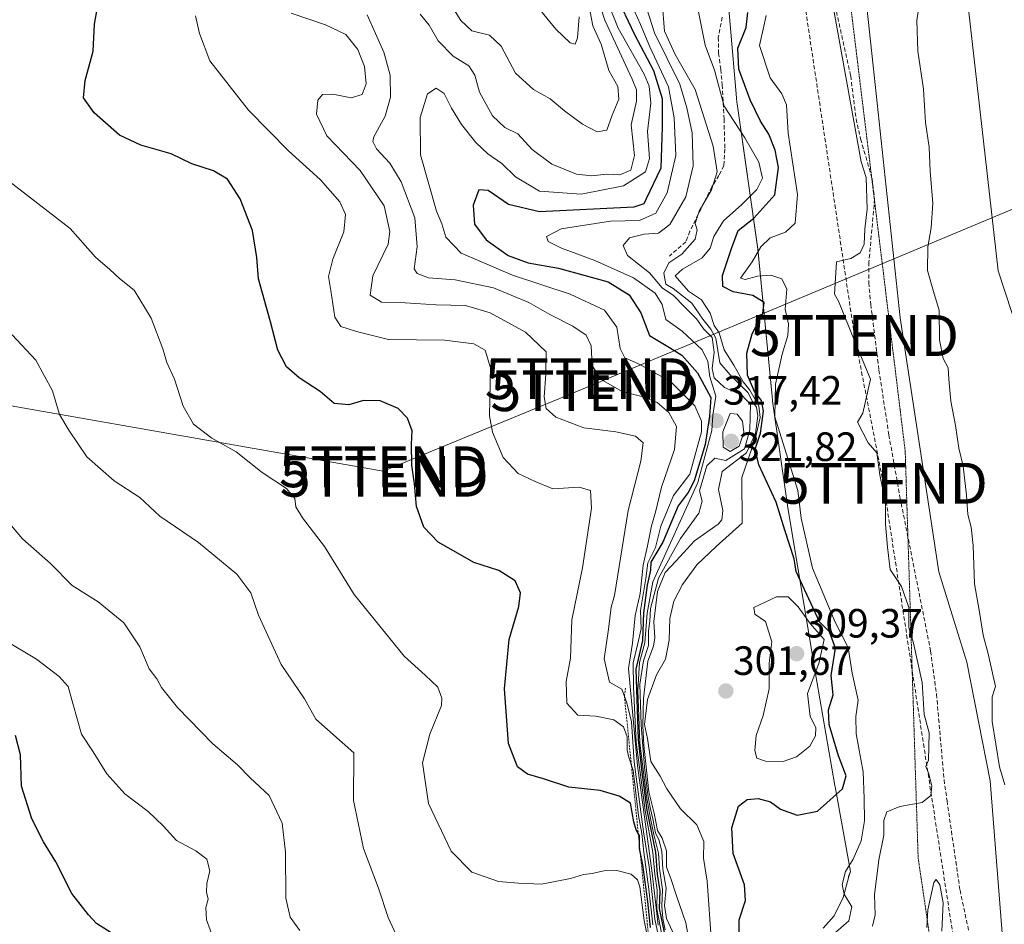
# Model space of a CAD drawing. Units: metres. Extents: x 597765 to 601230, y 4689791 to 4692152.
# Drawn here: x 599325 to 599566, y 4691481 to 4691702 of the extents above; entities that cross this region are included whole.
import ezdxf
from ezdxf.enums import TextEntityAlignment as Align

# ---------------------------------------------------------------- set-up
doc = ezdxf.new("R2010")
doc.units = ezdxf.units.M
doc.header["$MEASUREMENT"] = 0
for name, pattern in [('TRAZOS', [0.75, 0.5, -0.25]), ('TRAZOS2', [0.375, 0.25, -0.125]), ('TRAZOSX2', [1.5, 1, -0.5])]:
    doc.linetypes.add(name, pattern=pattern)
doc.layers.get('0').update_dxf_attribs({"lineweight": 5})
for name, color, linetype, lineweight in [('Carátula', 7, 'Continuous', 5), ('Conducción de hidrocarburos lineal', 6, 'TRAZOSX2', 0), ('Corriente natural Cxs', 5, 'Continuous', 13), ('Corriente natural superficial', 5, 'Continuous', 13), ('Curva de nivel maestra', 36, 'Continuous', 30), ('Curva de nivel normal', 36, 'Continuous', 0), ('Escarpado lineal', 39, 'TRAZOS', 0), ('Espacio natural protegido', 2, 'Continuous', 13), ('Espacio natural protegido CxS', 2, 'Continuous', 0), ('Pastizal CxS', 92, 'Continuous', 0), ('Punto de cota en terreno', 7, 'Continuous', 0), ('Rótulo de punto de cota en terreno', 19, 'Continuous', 0), ('Senda', 19, 'TRAZOSX2', 0), ('Suelo desnudo', 252, 'Continuous', 0), ('Suelo desnudo CxS', 43, 'Continuous', 0), ('Tendido', 6, 'Continuous', 0), ('Torre de tendido puntual', 7, 'Continuous', 0), ('Vía pecuaria eje', 92, 'TRAZOS2', 0)]:
    doc.layers.add(name, color=color, linetype=linetype, lineweight=lineweight)
doc.styles.add('Arial', font='txt', dxfattribs={"height": 0.2})

# ---------------------------------------------------------------- blocks, each defined once
blk = doc.blocks.new('*U161')
at = {"layer": 'Espacio natural protegido CxS', "color": 2, "linetype": 'Continuous', "lineweight": 0}
blk.add_polyline3d([(599521.51, 4691479.83, 295.84), (599524.21, 4691482.8, 296.19), (599526.37, 4691487.29, 295.33), (599527.69, 4691492.14, 294.54), (599527.75, 4691492.44, 294.54), (599528.23, 4691493.69, 294.49), (599524.41, 4691514.42, 300.17), (599524.36, 4691514.72, 300.26), (599519.25, 4691544.4, 305.55), (599519.23, 4691544.52, 305.61), (599512.76, 4691583.27, 298.09), (599512.67, 4691583.88, 298.01), (599509.13, 4691608.86, 294.59), (599509.1, 4691609.1, 294.64), (599509, 4691609.97, 294.78), (599505.53, 4691646.09, 295.27), (599500.42, 4691681.67, 302.71), (599500.38, 4691681.96, 302.64), (599500.26, 4691683.09, 302.4), (599497.19, 4691719.07, 301.03)], dxfattribs=at)
blk = doc.blocks.new('*U162')
at = {"layer": 'Espacio natural protegido CxS', "color": 2, "linetype": 'Continuous', "lineweight": 0}
blk.add_polyline3d([(599521.511, 4691479.8283, 295.8385), (599524.2121, 4691482.8023, 296.1918), (599526.3671, 4691487.2942, 295.3265), (599527.6942, 4691492.1432, 294.5449), (599527.7542, 4691492.4372, 294.5407), (599528.2282, 4691493.6872, 294.4867), (599524.4074, 4691514.4241, 300.1703), (599524.3554, 4691514.7181, 300.2598), (599519.2518, 4691544.4, 305.5546), (599519.2328, 4691544.517, 305.6052), (599512.7613, 4691583.2669, 298.0938), (599512.6673, 4691583.8789, 298.0119), (599509.1296, 4691608.8558, 294.5933), (599509.0966, 4691609.0988, 294.6355), (599508.9966, 4691609.9738, 294.7813), (599505.531, 4691646.0866, 295.2698), (599500.4244, 4691681.6675, 302.7056), (599500.3844, 4691681.9565, 302.645), (599500.2615, 4691683.0895, 302.3958), (599497.1869, 4691719.0694, 301.0289)], dxfattribs=at)
blk = doc.blocks.new('*U166')
at = {"layer": 'Curva de nivel normal', "color": 36, "linetype": 'Continuous', "lineweight": 0}
blk.add_polyline3d([(599393.33, 4691479.26, 365), (599390.95, 4691482.48, 365), (599389.9, 4691487.12, 365), (599389.83, 4691498.4, 365), (599389, 4691505.49, 365), (599385.81, 4691512.26, 365), (599381.2, 4691516.58, 365), (599378.08, 4691519.83, 365), (599372.02, 4691524.95, 365), (599363.42, 4691533.8, 365), (599359.45, 4691538.73, 365), (599358.29, 4691540.81, 365), (599356.48, 4691543.33, 365), (599354.19, 4691548.65, 365), (599350.25, 4691554.52, 365), (599343.92, 4691559.71, 365), (599337.56, 4691563.71, 365), (599332.29, 4691569.06, 365), (599325.41, 4691575.13, 365), (599320.92, 4691580.42, 365)], dxfattribs=at)
blk = doc.blocks.new('*U170')
at = {"layer": 'Curva de nivel normal', "color": 36, "linetype": 'Continuous', "lineweight": 0}
blk.add_polyline3d([(599481.91, 4691478.58, 330), (599480.8, 4691484.52, 330), (599480.85, 4691489.14, 330), (599480.28, 4691493.02, 330), (599479.79, 4691498.29, 330), (599477.89, 4691508.61, 330), (599475.74, 4691525.33, 330), (599475.07, 4691538.77, 330), (599474.94, 4691544.78, 330), (599476, 4691549.18, 330), (599476.93, 4691553.11, 330), (599476.75, 4691557.6, 330), (599478.07, 4691565.39, 330), (599478.53, 4691569.26, 330), (599480.42, 4691573.04, 330), (599481.75, 4691578.26, 330), (599484.85, 4691585.7, 330), (599488.82, 4691590.96, 330), (599491.74, 4691601.36, 330), (599491.75, 4691603.97, 330), (599490.1, 4691607.73, 330), (599484.11, 4691613.67, 330), (599476.11, 4691618.07, 330), (599472.92, 4691619.43, 330), (599471.77, 4691621.75, 330), (599470.95, 4691626.99, 330), (599467.93, 4691631.1, 330), (599459.54, 4691635.01, 330), (599445.41, 4691639.68, 330), (599432.87, 4691645.1, 330), (599429.08, 4691648.97, 330), (599428.12, 4691652.29, 330), (599426.85, 4691655.37, 330), (599422.93, 4691669.11, 330), (599422.84, 4691678.29, 330), (599424.63, 4691684.1, 330), (599426.75, 4691685.49, 330), (599428.71, 4691684.2, 330), (599430.47, 4691680.61, 330), (599432.94, 4691676.58, 330), (599436.48, 4691672.16, 330), (599439.39, 4691669.36, 330), (599442.85, 4691667.03, 330), (599446.2, 4691663.72, 330), (599452.03, 4691660.23, 330), (599462.22, 4691659.48, 330), (599472.61, 4691661.55, 330), (599478.02, 4691664.96, 330), (599478.99, 4691668.22, 330), (599478.49, 4691674.83, 330), (599479.31, 4691681.82, 330), (599478.9, 4691685.98, 330), (599477.69, 4691688.87, 330), (599471.28, 4691700.12, 330), (599468.58, 4691706.85, 330)], dxfattribs=at)
blk = doc.blocks.new('*U174')
at = {"layer": 'Curva de nivel normal', "color": 36, "linetype": 'Continuous', "lineweight": 0}
for points in [[(599482.37, 4691472.07, 340), (599480.32, 4691482, 340), (599478.89, 4691494.86, 340), (599477.52, 4691503.39, 340), (599475.22, 4691520.49, 340), (599474.55, 4691530.34, 340), (599473.46, 4691534.99, 340), (599472.2, 4691538.36, 340), (599469.21, 4691540.07, 340), (599467.9, 4691545.74, 340), (599468.94, 4691553, 340), (599469.6, 4691558.36, 340), (599470.4, 4691561.29, 340), (599473.78, 4691582.08, 340), (599476.88, 4691594.12, 340), (599477.4, 4691598.64, 340), (599475.59, 4691600.28, 340), (599470.7, 4691601.34, 340), (599462.9, 4691602.28, 340), (599456.04, 4691604.9, 340), (599453.66, 4691607.03, 340), (599453.15, 4691609.88, 340), (599453.59, 4691615.44, 340), (599453.7, 4691620.88, 340), (599448.57, 4691625.75, 340), (599439.94, 4691630.46, 340), (599433.91, 4691632.29, 340), (599426.72, 4691632.4, 340), (599419.11, 4691632.91, 340), (599413.33, 4691633.1, 340), (599410.56, 4691634.8, 340), (599411.21, 4691639.51, 340), (599414.99, 4691647.29, 340), (599415.35, 4691650.38, 340), (599414.02, 4691656.64, 340), (599408.11, 4691665.3, 340), (599399.94, 4691673.79, 340), (599397.4, 4691679.1, 340), (599397.75, 4691682.52, 340), (599398.93, 4691683.9, 340), (599401.4, 4691683.98, 340), (599405.95, 4691683.14, 340), (599408.59, 4691683.94, 340), (599409.62, 4691686.49, 340), (599409.21, 4691690.81, 340), (599407.52, 4691694.96, 340), (599404.59, 4691698.62, 340), (599399.65, 4691700.94, 340), (599391.25, 4691703.85, 340)], [(599429.58, 4691707.21, 340), (599432.77, 4691702, 340), (599435.44, 4691699.51, 340), (599439.82, 4691698.46, 340), (599442.62, 4691695.78, 340), (599446.18, 4691689.1, 340), (599450.6, 4691685.12, 340), (599454.69, 4691682.87, 340), (599458.18, 4691679.92, 340), (599462.55, 4691676.64, 340), (599466.15, 4691674.8, 340), (599468.51, 4691675.18, 340), (599469.84, 4691678.87, 340), (599471.46, 4691682.77, 340), (599471.2, 4691685.86, 340), (599469.01, 4691689.77, 340), (599467.14, 4691696.26, 340), (599465.12, 4691700.7, 340), (599463.59, 4691708.96, 340)]]:
    blk.add_polyline3d(points, dxfattribs=at)
blk = doc.blocks.new('*U176')
at = {"layer": 'Curva de nivel normal', "color": 36, "linetype": 'Continuous', "lineweight": 0}
blk.add_polyline3d([(599490.65, 4691465.41, 310), (599487.9, 4691481.08, 310), (599485.57, 4691487.75, 310), (599484.22, 4691491.95, 310), (599483.16, 4691494.75, 310), (599483.15, 4691498.72, 310), (599482.09, 4691501.81, 310), (599480.9, 4691503.75, 310), (599480.13, 4691507.97, 310), (599478.8, 4691513.18, 310), (599477.62, 4691524.58, 310), (599477.32, 4691529.34, 310), (599477.49, 4691536.07, 310), (599478.54, 4691545.21, 310), (599479.92, 4691548.88, 310), (599480.29, 4691550.92, 310), (599480.06, 4691554.91, 310), (599480.91, 4691562.2, 310), (599482.84, 4691566.92, 310), (599485.49, 4691569.7, 310), (599489.96, 4691574.63, 310), (599495.79, 4691578.72, 310), (599496.73, 4691579.75, 310), (599496.95, 4691582.1, 310), (599495.84, 4691587.18, 310), (599496.78, 4691591.58, 310), (599502.71, 4691596.19, 310), (599504.97, 4691600.91, 310), (599505.51, 4691605.26, 310), (599505.21, 4691607.39, 310), (599504.22, 4691608.73, 310), (599503.09, 4691610.94, 310), (599498.77, 4691615.27, 310), (599496.18, 4691618.19, 310), (599495.24, 4691624.27, 310), (599493.97, 4691626.49, 310), (599492.06, 4691628.91, 310), (599489.38, 4691632.84, 310), (599484.77, 4691636.43, 310), (599482.98, 4691637.46, 310), (599482.45, 4691640.2, 310), (599483.72, 4691642.74, 310), (599486.9, 4691644.81, 310), (599490.19, 4691648.51, 310), (599490.65, 4691650.81, 310), (599490.17, 4691652.35, 310), (599491.17, 4691655.37, 310), (599494.15, 4691660.6, 310), (599495.52, 4691664.96, 310), (599494.59, 4691671.29, 310), (599490.2, 4691685.15, 310), (599485.26, 4691693.73, 310), (599482.67, 4691699.43, 310), (599481.48, 4691713.88, 310)], dxfattribs=at)
blk = doc.blocks.new('*U177')
at = {"layer": 'Curva de nivel normal', "color": 36, "linetype": 'Continuous', "lineweight": 0}
blk.add_polyline3d([(599494.2, 4691476.29, 305), (599493.07, 4691491.29, 305), (599492.22, 4691496.96, 305), (599492.28, 4691501.01, 305), (599490.59, 4691505.12, 305), (599486.61, 4691509.03, 305), (599483.26, 4691513.89, 305), (599481.57, 4691517.03, 305), (599479.28, 4691520.57, 305), (599478.45, 4691526.22, 305), (599477.77, 4691529.64, 305), (599478.46, 4691535.81, 305), (599480.71, 4691541.81, 305), (599482.91, 4691545.7, 305), (599483.8, 4691550.31, 305), (599483.94, 4691555.6, 305), (599484.94, 4691559.84, 305), (599487.07, 4691563.98, 305), (599490.58, 4691568.76, 305), (599495.34, 4691573.29, 305), (599501.64, 4691578.96, 305), (599501.63, 4691590.17, 305), (599504.9, 4691599.83, 305), (599506.1, 4691604.81, 305), (599505.76, 4691607.72, 305), (599503.57, 4691611.56, 305), (599501.92, 4691613.6, 305), (599499.65, 4691617.62, 305), (599497.25, 4691621.43, 305), (599496, 4691625.53, 305), (599494.81, 4691627.39, 305), (599493.81, 4691630.34, 305), (599491.75, 4691633.67, 305), (599488.55, 4691635.75, 305), (599485.3, 4691639.55, 305), (599487.06, 4691641.15, 305), (599491.9, 4691643.92, 305), (599493.84, 4691646.26, 305), (599494.75, 4691649.16, 305), (599497.14, 4691652.96, 305), (599501.55, 4691656.96, 305), (599505.28, 4691660.66, 305), (599506.63, 4691663.42, 305), (599505.74, 4691667.33, 305), (599502.32, 4691673.27, 305), (599497.3, 4691681.09, 305), (599494.92, 4691689.91, 305), (599492.59, 4691695.96, 305), (599490.84, 4691704.96, 305)], dxfattribs=at)
blk = doc.blocks.new('*U178')
at = {"layer": 'Curva de nivel normal', "color": 36, "linetype": 'Continuous', "lineweight": 0}
for points in [[(599523.46, 4691708.26, 290), (599530.81, 4691667.41, 290), (599532.04, 4691663.6, 290), (599532.28, 4691655.96, 290), (599531.73, 4691650.96, 290), (599531.57, 4691647.3, 290), (599530.61, 4691645.11, 290), (599528.29, 4691643.75, 290), (599524.81, 4691642.95, 290), (599524.28, 4691635.01, 290), (599525.3, 4691633.28, 290), (599529.26, 4691623.44, 290), (599533.06, 4691614.24, 290), (599531.22, 4691605.9, 290), (599529.94, 4691603.66, 290), (599532.53, 4691598.64, 290), (599534.64, 4691596.22, 290), (599535.37, 4691590.82, 290), (599536.79, 4691584.02, 290), (599536.79, 4691578.72, 290), (599537.3, 4691573.05, 290), (599537.95, 4691567.64, 290), (599540.73, 4691563.44, 290), (599542.5, 4691558.35, 290), (599542.47, 4691553.45, 290), (599543.6, 4691549.6, 290), (599545.76, 4691539.96, 290), (599546.21, 4691532.1, 290), (599547.43, 4691527.63, 290), (599547.33, 4691520.96, 290), (599546.64, 4691519.39, 290), (599547.39, 4691517.6, 290), (599548.16, 4691514.67, 290), (599547.89, 4691512.31, 290), (599545.79, 4691510.58, 290), (599540.28, 4691509.6, 290), (599537.14, 4691508.28, 290), (599536.4, 4691506.15, 290), (599536.39, 4691502.57, 290), (599535.18, 4691496.52, 290), (599534.12, 4691487.96, 290), (599534.26, 4691483.06, 290), (599533.55, 4691480.3, 290)], [(599546.89, 4691479.96, 290), (599547.18, 4691484.29, 290), (599548.64, 4691490.96, 290), (599549.16, 4691491.68, 290), (599550.05, 4691490.38, 290), (599550.88, 4691485.97, 290), (599550.59, 4691479.04, 290)]]:
    blk.add_polyline3d(points, dxfattribs=at)
blk = doc.blocks.new('*U180')
at = {"layer": 'Curva de nivel normal', "color": 36, "linetype": 'Continuous', "lineweight": 0}
for points in [[(599481.12, 4691480.52, 335), (599479.62, 4691493.27, 335), (599476, 4691519.61, 335), (599473.84, 4691543.35, 335), (599474.83, 4691549.61, 335), (599475.45, 4691556.35, 335), (599476.72, 4691561.71, 335), (599477.46, 4691568.64, 335), (599478.51, 4691573.38, 335), (599479.48, 4691578.29, 335), (599480.46, 4691581.63, 335), (599481.92, 4691587.8, 335), (599485.08, 4691596.98, 335), (599485.6, 4691602.66, 335), (599483.75, 4691606.03, 335), (599480.82, 4691608.52, 335), (599477.43, 4691609.91, 335), (599472.31, 4691611.16, 335), (599466.98, 4691614.19, 335), (599464.93, 4691617.56, 335), (599464.68, 4691622.39, 335), (599463.5, 4691624.99, 335), (599460.19, 4691627.2, 335), (599454.56, 4691630.07, 335), (599449.46, 4691632.98, 335), (599440.74, 4691636.57, 335), (599431.41, 4691638.52, 335), (599424.88, 4691639.05, 335), (599422.04, 4691640.12, 335), (599421.36, 4691641.2, 335), (599422.04, 4691646.64, 335), (599421.53, 4691653.72, 335), (599418.13, 4691662.57, 335), (599415.38, 4691667.11, 335), (599412.09, 4691670.6, 335), (599411.19, 4691672.38, 335), (599411.46, 4691673.52, 335), (599414.27, 4691678.64, 335), (599415.52, 4691683.3, 335), (599415.47, 4691688.61, 335), (599413.89, 4691694.27, 335), (599409.85, 4691703.39, 335)], [(599422.78, 4691703.62, 335), (599425.02, 4691700.87, 335), (599427.22, 4691697.06, 335), (599430.88, 4691693.3, 335), (599434.77, 4691690.96, 335), (599436.22, 4691688.63, 335), (599437.36, 4691684.45, 335), (599440.55, 4691678.68, 335), (599443.53, 4691675.86, 335), (599446.77, 4691674.25, 335), (599450.28, 4691670.46, 335), (599455.04, 4691666.89, 335), (599461.06, 4691664.39, 335), (599464.89, 4691664.01, 335), (599468.42, 4691664.42, 335), (599471.71, 4691664.25, 335), (599474.44, 4691665.39, 335), (599475.27, 4691668.99, 335), (599474.46, 4691676.46, 335), (599475.83, 4691682.29, 335), (599475.8, 4691685.06, 335), (599474.73, 4691687.63, 335), (599468.02, 4691702.15, 335), (599463.52, 4691716, 335)]]:
    blk.add_polyline3d(points, dxfattribs=at)
blk = doc.blocks.new('*U181')
at = {"layer": 'Curva de nivel normal', "color": 36, "linetype": 'Continuous', "lineweight": 0}
blk.add_polyline3d([(599485.5, 4691477.04, 315), (599483.12, 4691482.2, 315), (599482.65, 4691485.38, 315), (599483.04, 4691489.61, 315), (599482.26, 4691494.21, 315), (599481.99, 4691498.59, 315), (599481.31, 4691501.26, 315), (599480.46, 4691503.11, 315), (599479.82, 4691506.54, 315), (599479.16, 4691509.38, 315), (599478.61, 4691512.45, 315), (599477.75, 4691519.23, 315), (599476.9, 4691529.59, 315), (599476.6, 4691539.53, 315), (599477.48, 4691545.27, 315), (599478.73, 4691549.05, 315), (599478.74, 4691552.63, 315), (599479.07, 4691555, 315), (599479.26, 4691558.11, 315), (599481.16, 4691565.52, 315), (599486.56, 4691575.23, 315), (599491.08, 4691581.45, 315), (599491.84, 4691584.34, 315), (599491.22, 4691586.84, 315), (599492.98, 4691592.97, 315), (599494.96, 4691594.89, 315), (599497.71, 4691594.31, 315), (599502.25, 4691597.16, 315), (599503.57, 4691601.82, 315), (599503.69, 4691608.01, 315), (599501.58, 4691610.27, 315), (599497.32, 4691612.21, 315), (599494.83, 4691614.52, 315), (599494.34, 4691616.82, 315), (599494.79, 4691620.83, 315), (599494.29, 4691624.43, 315), (599492.32, 4691626.5, 315), (599490.51, 4691629.02, 315), (599487.65, 4691631.83, 315), (599484.86, 4691634.71, 315), (599482.11, 4691636.62, 315), (599478.98, 4691640.24, 315), (599473.58, 4691644.48, 315), (599472.56, 4691646.96, 315), (599474.09, 4691648.79, 315), (599477.69, 4691649.73, 315), (599481.21, 4691649.94, 315), (599483.98, 4691652.08, 315), (599487.84, 4691658.83, 315), (599489.67, 4691666.44, 315), (599489.41, 4691674.5, 315), (599488.14, 4691680.63, 315), (599486.37, 4691686.47, 315), (599480.22, 4691699.01, 315), (599475.27, 4691714.47, 315)], dxfattribs=at)
blk = doc.blocks.new('*U182')
at = {"layer": 'Curva de nivel normal', "color": 36, "linetype": 'Continuous', "lineweight": 0}
blk.add_polyline3d([(599321.98, 4691662.75, 355), (599337.09, 4691651.08, 355), (599343.34, 4691644.11, 355), (599346.85, 4691641.04, 355), (599349.18, 4691638.9, 355), (599352.8, 4691635.97, 355), (599356.95, 4691629.13, 355), (599359.79, 4691621.64, 355), (599360.78, 4691618.31, 355), (599362.63, 4691614.22, 355), (599364.74, 4691607.6, 355), (599367.34, 4691603.19, 355), (599371.78, 4691599.8, 355), (599377.74, 4691596.41, 355), (599384.09, 4691591.33, 355), (599390.05, 4691587.43, 355), (599392.14, 4691584.99, 355), (599392.36, 4691582.99, 355), (599393.96, 4691580.24, 355), (599399.4, 4691573.25, 355), (599406.64, 4691561.48, 355), (599418.87, 4691546.38, 355), (599424, 4691541.74, 355), (599427.11, 4691538.8, 355), (599428.15, 4691536.09, 355), (599428, 4691534.29, 355), (599425.16, 4691527.29, 355), (599423.39, 4691520.29, 355), (599424.88, 4691510.29, 355), (599430.39, 4691498.68, 355), (599435.44, 4691493.48, 355), (599441.97, 4691491.22, 355), (599446.92, 4691490.82, 355), (599452.5, 4691490.55, 355), (599459.63, 4691491.93, 355), (599462.78, 4691492.98, 355), (599464.95, 4691493.22, 355), (599467.8, 4691493.84, 355), (599470.95, 4691493.9, 355), (599474.45, 4691493.06, 355), (599476.05, 4691491.62, 355), (599476.6, 4691489.91, 355), (599477.69, 4691481.64, 355), (599478.79, 4691475.97, 355)], dxfattribs=at)
blk = doc.blocks.new('*U186')
at = {"layer": 'Curva de nivel maestra', "color": 36, "linetype": 'Continuous', "lineweight": 30}
blk.add_polyline3d([(599501, 4691471.18, 300), (599500.95, 4691481.83, 300), (599502.48, 4691486.55, 300), (599502.28, 4691490.43, 300), (599499.49, 4691498.07, 300), (599499.11, 4691504.35, 300), (599500.78, 4691509.65, 300), (599502.91, 4691511.34, 300), (599505.62, 4691511.54, 300), (599508.57, 4691510.75, 300), (599511.09, 4691508.93, 300), (599515.11, 4691507.44, 300), (599520.08, 4691508.42, 300), (599526.24, 4691513.93, 300), (599527.15, 4691517.12, 300), (599525.25, 4691521.96, 300), (599522.99, 4691529.63, 300), (599522.84, 4691533.29, 300), (599523.98, 4691536.96, 300), (599523.48, 4691541.63, 300), (599524.53, 4691548.37, 300), (599523.04, 4691552.33, 300), (599520.65, 4691554.83, 300), (599514.89, 4691567.09, 300), (599514.42, 4691570.27, 300), (599512.1, 4691577.28, 300), (599509.96, 4691584.14, 300), (599505.74, 4691593.25, 300), (599504.89, 4691597.07, 300), (599506.14, 4691600.98, 300), (599506.89, 4691606.41, 300), (599506.44, 4691608.99, 300), (599504.67, 4691611.19, 300), (599502.95, 4691615.16, 300), (599502.78, 4691620.6, 300), (599504.09, 4691625.29, 300), (599506.71, 4691630.29, 300), (599507.02, 4691632.96, 300), (599504.26, 4691634.71, 300), (599499.44, 4691635.61, 300), (599496.95, 4691636.88, 300), (599496.86, 4691639.6, 300), (599499.06, 4691646.21, 300), (599500.7, 4691650.63, 300), (599504.54, 4691653.64, 300), (599509.7, 4691659.34, 300), (599510.55, 4691666.07, 300), (599509.77, 4691670.29, 300), (599508.24, 4691674.18, 300), (599506.15, 4691677.39, 300), (599503.62, 4691682.65, 300), (599500.82, 4691690.13, 300), (599500.65, 4691695.29, 300), (599502.69, 4691700.29, 300), (599503.06, 4691703.96, 300)], dxfattribs=at)
blk = doc.blocks.new('5PATER')
at = {"layer": 'Carátula', "linetype": 'Continuous', "lineweight": 5}
h = blk.add_hatch(color=250, dxfattribs=at)
edge = h.paths.add_edge_path()
edge.add_ellipse((0, 0.01), major_axis=(-1.33, -1.34), ratio=0.999422, start_angle=0, end_angle=360)
blk = doc.blocks.new('5TTEND')
blk.add_text('5TTEND', height=10).set_placement((0, 0), align=Align.MIDDLE_CENTER)

msp = doc.modelspace()

# ---------------------------------------------------------------- linework, layer by layer
at = {"layer": 'Conducción de hidrocarburos lineal', "color": 6, "linetype": 'TRAZOSX2', "lineweight": 0}
msp.add_polyline3d([(599425.95, 4692127.26, 289.56), (599428.97, 4692115.36, 289.47), (599450.46, 4692084.6, 289.09), (599464.57, 4692071.54, 289.91), (599484.8, 4691928.29, 290.04), (599491.75, 4691923.66, 289.78), (599493.08, 4691863.46, 300.27), (599493.08, 4691841.41, 297.84), (599502.78, 4691800.84, 295.64), (599529.18, 4691624.89, 290.13), (599536.24, 4691588.73, 289.95), (599560.54, 4691431.13, 289.96), (599571.61, 4691307.69, 288.23), (599593.57, 4691191.94, 288.33), (599631.49, 4691113.68, 289.09), (599635.02, 4691094.28, 290.39), (599640.31, 4691061.65, 289.53), (599650.89, 4690947.89, 287.7), (599674.7, 4690842.96, 288.52)], dxfattribs=at)
at = {"layer": 'Corriente natural Cxs', "color": 5, "linetype": 'Continuous', "lineweight": 13}
msp.add_polyline3d([(599623.12, 4691181.57, 284.21), (599619.95, 4691199.43, 284.33), (599615.18, 4691229.59, 284.23), (599604.25, 4691263.81, 284.76), (599600.09, 4691302.84, 284.32), (599594.5, 4691343.54, 284.24), (599586.11, 4691400.31, 284.69), (599583.1, 4691425.96, 284.63), (599577.93, 4691454.62, 284.26), (599573.53, 4691483.31, 284.3), (599571.84, 4691505.78, 284.47), (599570.04, 4691531.82, 284.47), (599569.07, 4691536.81, 284.59), (599576.29, 4691569.72, 284.47), (599579.07, 4691584.4, 284.3), (599574.31, 4691597.89, 284.33), (599573.91, 4691606.23, 284.35), (599571.13, 4691620.12, 284.37), (599564.38, 4691640.76, 284.39), (599561.21, 4691668.94, 284.52), (599556.45, 4691710.61, 284.49)], dxfattribs=at)
at = {"layer": 'Corriente natural superficial', "color": 5, "linetype": 'Continuous', "lineweight": 13}
msp.add_polyline3d([(599623.12, 4691181.57, 284.21), (599619.95, 4691199.43, 284.33), (599615.18, 4691229.59, 284.23), (599604.25, 4691263.81, 284.76), (599600.09, 4691302.84, 284.32), (599594.5, 4691343.54, 284.24), (599586.11, 4691400.31, 284.69), (599583.1, 4691425.96, 284.63), (599577.93, 4691454.62, 284.26), (599573.53, 4691483.31, 284.3), (599571.84, 4691505.78, 284.47), (599570.04, 4691531.82, 284.47), (599569.07, 4691536.81, 284.59), (599576.29, 4691569.72, 284.47), (599579.07, 4691584.4, 284.3), (599574.31, 4691597.89, 284.33), (599573.91, 4691606.23, 284.35), (599571.13, 4691620.12, 284.37), (599564.38, 4691640.76, 284.39), (599561.21, 4691668.94, 284.52), (599556.45, 4691710.61, 284.49)], dxfattribs=at)
at = {"layer": 'Curva de nivel maestra', "color": 36, "linetype": 'Continuous', "lineweight": 30}
for points in [[(599479.2, 4691479.98, 350), (599478.6, 4691486.37, 350), (599477.36, 4691495.31, 350), (599476.64, 4691498.9, 350), (599476.56, 4691499.3, 350), (599476.56, 4691499.71, 350), (599476.55, 4691502.47, 350), (599476.23, 4691503.01, 350), (599475.73, 4691503.84, 350), (599475.18, 4691505.83, 350), (599474.33, 4691510.38, 350), (599471.54, 4691512.12, 350), (599466.86, 4691513.51, 350), (599459.24, 4691514.29, 350), (599453.02, 4691516.4, 350), (599449.08, 4691517.5, 350), (599446.63, 4691519.3, 350), (599444.45, 4691524.98, 350), (599443.43, 4691538.43, 350), (599444.65, 4691550.44, 350), (599446.94, 4691558.53, 350), (599447.36, 4691561.91, 350), (599446.07, 4691564.85, 350), (599442.12, 4691567.39, 350), (599435.97, 4691569.33, 350), (599432.16, 4691571.54, 350), (599427.23, 4691574.35, 350), (599423.72, 4691577.99, 350), (599421.89, 4691583.08, 350), (599421.39, 4691588.6, 350), (599420.75, 4691593.17, 350), (599420.71, 4691598.33, 350), (599420.85, 4691601.57, 350), (599419.69, 4691604.7, 350), (599417.45, 4691607.02, 350), (599412.99, 4691608.9, 350), (599408.9, 4691608.99, 350), (599405.38, 4691607.94, 350), (599401.78, 4691608.3, 350), (599398.36, 4691611.2, 350), (599393.22, 4691614.54, 350), (599390.04, 4691617.26, 350), (599387.96, 4691621.29, 350), (599386.13, 4691628.23, 350), (599383.22, 4691638.76, 350), (599382.82, 4691644, 350), (599381.78, 4691650.65, 350), (599378.74, 4691658.34, 350), (599375.63, 4691663.22, 350), (599372.2, 4691665.24, 350), (599366.93, 4691666.91, 350), (599361.84, 4691669.38, 350), (599354.4, 4691671.48, 350), (599349.19, 4691673.92, 350), (599342.94, 4691679.39, 350), (599340.38, 4691683.08, 350), (599340.78, 4691687.33, 350), (599342.72, 4691694.52, 350), (599343.07, 4691701.15, 350), (599344.4, 4691708.59, 350)], [(599472.21, 4691705.12, 325), (599475.32, 4691698.58, 325), (599479.93, 4691689.78, 325), (599482.1, 4691682.96, 325), (599482.08, 4691675.96, 325), (599481.73, 4691665.91, 325), (599478.2, 4691658.34, 325), (599477.57, 4691657.14, 325), (599475.15, 4691656.33, 325), (599452, 4691655.18, 325), (599444.46, 4691657, 325), (599439.44, 4691660.41, 325), (599437.16, 4691660.58, 325), (599435.82, 4691656.84, 325), (599436.12, 4691652.17, 325), (599438.99, 4691648.34, 325), (599444.33, 4691644.5, 325), (599449.24, 4691642.71, 325), (599456.73, 4691641.4, 325), (599468.85, 4691638.05, 325), (599474.03, 4691634.9, 325), (599476.84, 4691630.49, 325), (599478.95, 4691624.87, 325), (599483.91, 4691621.95, 325), (599486.87, 4691620.06, 325), (599490.74, 4691615.8, 325), (599494, 4691609.73, 325), (599493.7, 4691605.15, 325), (599492.62, 4691598.19, 325), (599489.94, 4691589.32, 325), (599488.46, 4691586.45, 325), (599485.97, 4691583.22, 325), (599482.27, 4691574.29, 325), (599479.32, 4691569.43, 325), (599479.22, 4691567.44, 325), (599478.38, 4691563.81, 325), (599477.53, 4691557.04, 325), (599477.26, 4691550.23, 325), (599475.62, 4691543.18, 325), (599476.18, 4691525.96, 325), (599477.08, 4691517.96, 325), (599478.31, 4691508.66, 325), (599480.43, 4691498.44, 325), (599480.88, 4691493, 325), (599481.48, 4691488.96, 325), (599481.37, 4691484.63, 325), (599482.53, 4691478.74, 325)], [(599347.16, 4691478.64, 375), (599343.53, 4691480.91, 375), (599341.62, 4691483.1, 375), (599337.55, 4691488.29, 375), (599333.6, 4691496.02, 375), (599330.55, 4691500.96, 375), (599327.75, 4691506.6, 375), (599325.17, 4691514.6, 375), (599324.94, 4691522.24, 375), (599323.75, 4691526.97, 375)]]:
    msp.add_polyline3d(points, dxfattribs=at)
at = {"layer": 'Curva de nivel normal', "color": 36, "linetype": 'Continuous', "lineweight": 0}
for points in [[(599449.8, 4691707.58, 345), (599456, 4691699.9, 345), (599459.57, 4691696.54, 345), (599460.74, 4691696.25, 345), (599461.34, 4691697.82, 345), (599461.73, 4691702.96, 345)], [(599482.85, 4691479.36, 320), (599482.21, 4691482.21, 320), (599481.99, 4691485.19, 320), (599482.15, 4691489.29, 320), (599481.44, 4691494.43, 320), (599481.22, 4691498.17, 320), (599480, 4691502.76, 320), (599479.24, 4691506.63, 320), (599478.27, 4691512.02, 320), (599476.61, 4691525.16, 320), (599476.13, 4691538.1, 320), (599476.56, 4691544.83, 320), (599477.86, 4691549.63, 320), (599478.37, 4691556.96, 320), (599479.8, 4691564.63, 320), (599490.8, 4691588.96, 320), (599494.22, 4691601.64, 320), (599494.51, 4691605.44, 320), (599495.2, 4691610.06, 320), (599493.74, 4691614.82, 320), (599493.24, 4691618.58, 320), (599491.87, 4691621.41, 320), (599487.01, 4691625.94, 320), (599482.96, 4691628.84, 320), (599482.04, 4691632.53, 320), (599480.4, 4691635.29, 320), (599475.03, 4691639.05, 320), (599465.6, 4691643.25, 320), (599457.42, 4691646.27, 320), (599454.18, 4691647.9, 320), (599453.78, 4691649.14, 320), (599457.32, 4691651.06, 320), (599469.45, 4691652.91, 320), (599476.53, 4691653.03, 320), (599480.52, 4691654.83, 320), (599483.31, 4691659.86, 320), (599485.44, 4691668.96, 320), (599485, 4691678.24, 320), (599483.67, 4691685.78, 320), (599479.06, 4691695.61, 320), (599476.77, 4691701.08, 320), (599474.61, 4691705.99, 320)], [(599545.17, 4691707.02, 285), (599544.45, 4691702.03, 285), (599544.68, 4691694.54, 285), (599546.07, 4691685.23, 285), (599546.61, 4691677.03, 285), (599547.43, 4691671.01, 285), (599547.68, 4691665.05, 285), (599548.34, 4691657.3, 285), (599547.97, 4691651.27, 285), (599547.1, 4691646.61, 285), (599547.08, 4691640.8, 285), (599548.67, 4691635.09, 285), (599549.88, 4691631.13, 285), (599549.98, 4691623.86, 285), (599550.88, 4691619.28, 285), (599552.16, 4691616.96, 285), (599552.26, 4691614.26, 285), (599552.74, 4691608.81, 285), (599553.92, 4691602.9, 285), (599554.72, 4691597.36, 285), (599555.77, 4691592.94, 285), (599556.64, 4691585.78, 285), (599556.9, 4691581.06, 285), (599557.76, 4691578.01, 285), (599558.28, 4691573.48, 285), (599558.58, 4691564.14, 285), (599559.72, 4691557.64, 285), (599560.66, 4691551.5, 285), (599561.94, 4691546.96, 285), (599563.7, 4691538.96, 285), (599562.89, 4691536.42, 285), (599562.86, 4691530.44, 285), (599564.72, 4691519.34, 285), (599565.96, 4691514.93, 285)], [(599479.81, 4691480.63, 345), (599478.85, 4691489.38, 345), (599477.59, 4691498.38, 345), (599477.08, 4691503, 345), (599476.26, 4691507.36, 345), (599474.95, 4691518.44, 345), (599473.84, 4691521.9, 345), (599473.49, 4691523.44, 345), (599473.54, 4691526.67, 345), (599472.61, 4691529.13, 345), (599470.28, 4691530.84, 345), (599465.86, 4691531.7, 345), (599461.44, 4691531.95, 345), (599458.7, 4691534.88, 345), (599458.56, 4691540.2, 345), (599459.61, 4691545.88, 345), (599459.97, 4691555.29, 345), (599462.55, 4691568.04, 345), (599464.76, 4691582.63, 345), (599464.53, 4691586.93, 345), (599461.73, 4691587.78, 345), (599455.3, 4691587.37, 345), (599450.97, 4691589.18, 345), (599446.83, 4691591.14, 345), (599443.17, 4691595.05, 345), (599440.56, 4691601.27, 345), (599439.77, 4691605.28, 345), (599440.01, 4691616.96, 345), (599438.71, 4691621.32, 345), (599435.92, 4691622.9, 345), (599428.79, 4691623.75, 345), (599415.03, 4691623.93, 345), (599407.2, 4691625.89, 345), (599403.39, 4691627.12, 345), (599401.93, 4691629.44, 345), (599400.96, 4691635.92, 345), (599400.4, 4691639.32, 345), (599401.41, 4691643.63, 345), (599404.12, 4691650.28, 345), (599404.57, 4691654.57, 345), (599403.16, 4691657.61, 345), (599398.4, 4691663.06, 345), (599390.53, 4691670.1, 345), (599380.78, 4691680.06, 345), (599371.33, 4691692.17, 345), (599368.79, 4691698.85, 345), (599367.81, 4691703.17, 345)], [(599523.32, 4691477.66, 295), (599527.8, 4691481.6, 295), (599528.54, 4691485.04, 295), (599526.69, 4691488.16, 295), (599526.18, 4691490.52, 295), (599526.98, 4691493.7, 295), (599528.83, 4691496.72, 295), (599530.82, 4691501.22, 295), (599531.6, 4691506.11, 295), (599531.53, 4691511.53, 295), (599531.31, 4691518.06, 295), (599529.59, 4691527.38, 295), (599529.49, 4691531.63, 295), (599530.06, 4691535.61, 295), (599528.6, 4691542.23, 295), (599527.61, 4691548.56, 295), (599524.42, 4691554.75, 295), (599518.91, 4691567.92, 295), (599516.08, 4691580.16, 295), (599515.34, 4691586.96, 295), (599509.65, 4691605.01, 295), (599509.86, 4691612.98, 295), (599511.47, 4691620.36, 295), (599512.89, 4691624.95, 295), (599512.98, 4691627.67, 295), (599512.22, 4691631.37, 295), (599512.62, 4691636.29, 295), (599511.39, 4691638.79, 295), (599508.7, 4691639.72, 295), (599505.45, 4691639.46, 295), (599502.39, 4691638.64, 295), (599501.23, 4691638.92, 295), (599504.1, 4691642.96, 295), (599506.24, 4691646.63, 295), (599508.5, 4691648.83, 295), (599512.32, 4691650.24, 295), (599514.66, 4691652.39, 295), (599515.19, 4691659.44, 295), (599512.9, 4691674.45, 295), (599512.5, 4691681.4, 295), (599511.38, 4691684.05, 295), (599508.52, 4691688.02, 295), (599505.88, 4691695.94, 295), (599506.99, 4691700.63, 295), (599507.52, 4691703.25, 295)], [(599322.88, 4691625.07, 360), (599328.73, 4691618.91, 360), (599332.74, 4691611.34, 360), (599334.5, 4691605.57, 360), (599336.81, 4691601.73, 360), (599341.18, 4691595.17, 360), (599347.86, 4691589.34, 360), (599354.14, 4691585.22, 360), (599359.1, 4691580.66, 360), (599368.57, 4691574.24, 360), (599377.92, 4691566.44, 360), (599381.38, 4691561.9, 360), (599383.22, 4691556.4, 360), (599388.81, 4691544.32, 360), (599394.48, 4691535.99, 360), (599397.27, 4691530.95, 360), (599406.56, 4691522.74, 360), (599406.47, 4691511.07, 360), (599408.96, 4691499.29, 360), (599412.63, 4691489.63, 360), (599414.95, 4691482.43, 360), (599418.39, 4691475, 360)], [(599498.77, 4691596.55, 320), (599500.9, 4691597.8, 320), (599502.06, 4691601.26, 320), (599501.72, 4691603.9, 320), (599500.42, 4691605.67, 320), (599498.76, 4691605.81, 320), (599496.97, 4691601.29, 320), (599497.03, 4691597.53, 320), (599498.77, 4691596.55, 320)], [(599511.71, 4691520.59, 305), (599515.01, 4691521.76, 305), (599518.28, 4691524.36, 305), (599519.63, 4691526.87, 305), (599519.68, 4691528.96, 305), (599518.33, 4691531.63, 305), (599517.66, 4691537.29, 305), (599520.46, 4691544.63, 305), (599521.76, 4691550.48, 305), (599518.34, 4691554.37, 305), (599515.41, 4691558.51, 305), (599512.91, 4691560.93, 305), (599510.06, 4691560.96, 305), (599504.5, 4691558.35, 305), (599504.81, 4691556.66, 305), (599507.38, 4691554.9, 305), (599508.93, 4691549.93, 305), (599508.28, 4691544.68, 305), (599508.29, 4691538.41, 305), (599506.78, 4691531.84, 305), (599505.1, 4691527.01, 305), (599504.76, 4691523.28, 305), (599505.3, 4691521.43, 305), (599507.4, 4691520.7, 305), (599511.71, 4691520.59, 305)], [(599372.28, 4691476.95, 370), (599370.46, 4691481.87, 370), (599370.32, 4691484.86, 370), (599370.88, 4691486.89, 370), (599370.5, 4691488.61, 370), (599370.57, 4691490.75, 370), (599371.33, 4691493.85, 370), (599370.54, 4691496.72, 370), (599367.85, 4691498.71, 370), (599363.17, 4691501.23, 370), (599359.89, 4691504.83, 370), (599356.24, 4691508.37, 370), (599350.51, 4691512.69, 370), (599346.11, 4691517.62, 370), (599342.72, 4691522.96, 370), (599339.89, 4691527.31, 370), (599337.72, 4691534.85, 370), (599336.6, 4691538.96, 370), (599334.38, 4691541.4, 370), (599328.85, 4691545.66, 370), (599321.31, 4691550.16, 370)]]:
    msp.add_polyline3d(points, dxfattribs=at)
at = {"layer": 'Escarpado lineal', "color": 39, "linetype": 'TRAZOS', "lineweight": 0}
msp.add_polyline3d([(599473.1, 4691538.54, 310.7), (599472.83, 4691536.67, 310.7), (599476.23, 4691503.01, 310.7), (599476.56, 4691499.71, 310.7), (599476.64, 4691498.9, 310.7), (599480.5, 4691460.64, 310.7)], dxfattribs=at)
at = {"layer": 'Espacio natural protegido', "color": 2, "linetype": 'Continuous', "lineweight": 13}
msp.add_polyline3d([(599521.51, 4691479.83, 295.84), (599524.21, 4691482.8, 296.19), (599526.37, 4691487.29, 295.33), (599527.69, 4691492.14, 294.54), (599527.75, 4691492.44, 294.54), (599528.23, 4691493.69, 294.49), (599524.41, 4691514.42, 300.17), (599524.36, 4691514.72, 300.26), (599519.25, 4691544.4, 305.55), (599519.23, 4691544.52, 305.61), (599512.76, 4691583.27, 298.09), (599512.67, 4691583.88, 298.01), (599509.13, 4691608.86, 294.59), (599509.1, 4691609.1, 294.64), (599509, 4691609.97, 294.78), (599505.53, 4691646.09, 295.27), (599500.42, 4691681.67, 302.71), (599500.38, 4691681.96, 302.64), (599500.26, 4691683.09, 302.4), (599497.19, 4691719.07, 301.03)], dxfattribs=at)
at = {"layer": 'Pastizal CxS', "color": 92, "linetype": 'Continuous', "lineweight": 0}
for points in [[(599517.16, 4691820.11, 288.87), (599528.42, 4691740.16, 288.65), (599533.78, 4691690.9, 288.85), (599540.35, 4691629.23, 289.78), (599549.81, 4691567.01, 289.29), (599556.66, 4691544.93, 287.88), (599562.39, 4691515.88, 287.24), (599571.03, 4691406.14, 289.55), (599580.29, 4691339.59, 289.59), (599588.32, 4691313.04, 288.27), (599591.09, 4691297.84, 287.99), (599599.44, 4691249.69, 287.62), (599611.24, 4691183.19, 286.75), (599625.26, 4691138.3, 287.85), (599641.56, 4691109.97, 285.89), (599647.06, 4691082.74, 288.46), (599652.83, 4691037.1, 287.59), (599674.57, 4690901.52, 286.77)], [(599528.42, 4691740.16, 288.66), (599533.78, 4691690.9, 288.84), (599540.35, 4691629.23, 289.78), (599549.81, 4691567.01, 289.29), (599556.66, 4691544.93, 287.88), (599562.39, 4691515.88, 287.24), (599571.03, 4691406.14, 289.55), (599580.29, 4691339.59, 289.59), (599588.32, 4691313.04, 288.27), (599591.09, 4691297.84, 287.99), (599599.44, 4691249.69, 287.62), (599611.24, 4691183.19, 286.75), (599625.26, 4691138.3, 287.85), (599641.56, 4691109.97, 285.89), (599647.06, 4691082.74, 288.46), (599652.83, 4691037.1, 287.59), (599674.57, 4690901.52, 286.77)]]:
    msp.add_polyline3d(points, dxfattribs=at)
at = {"layer": 'Senda', "color": 19, "linetype": 'TRAZOSX2', "lineweight": 0}
for points in [[(599496.79, 4691702.86, 302.58), (599495.82, 4691697.92, 302.79), (599495.91, 4691694.03, 303.32), (599496.43, 4691690.07, 303.64), (599496.78, 4691686.32, 303.7), (599497.23, 4691677.87, 304.98), (599497.43, 4691670.58, 307.58), (599497.18, 4691666.52, 308.91), (599495.98, 4691664.11, 309.89), (599494.27, 4691661.31, 310.23), (599488.86, 4691650.44, 310.29), (599487.88, 4691647.83, 309.87), (599483.86, 4691644.37, 311)], [(599524.74, 4691704.22, 289.99), (599528.25, 4691688.46, 289.99), (599529.56, 4691677.99, 290.28), (599530.67, 4691673.05, 290), (599533.47, 4691663.36, 289.59), (599534.11, 4691658.32, 289.89), (599532.72, 4691642.88, 289.78), (599532.67, 4691637.82, 289.95), (599533.17, 4691632.48, 290.07), (599535.18, 4691616.42, 289.9), (599537.6, 4691600.63, 289.77), (599540.32, 4691585.36, 289.87), (599547.82, 4691547.67, 289.84), (599549.26, 4691537.08, 289.69), (599551.12, 4691516.14, 289.68), (599551.84, 4691511.02, 289.66), (599555.02, 4691489.07, 289.67), (599560.74, 4691462.34, 289.8), (599564.98, 4691434.47, 289.77), (599569.24, 4691406.19, 289.59)]]:
    msp.add_polyline3d(points, dxfattribs=at)
at = {"layer": 'Suelo desnudo', "color": 252, "linetype": 'Continuous', "lineweight": 0}
for points in [[(599517.16, 4691820.11, 288.87), (599528.42, 4691740.16, 288.65), (599533.78, 4691690.9, 288.85), (599540.35, 4691629.23, 289.78), (599549.81, 4691567.01, 289.29), (599556.66, 4691544.93, 287.88), (599562.39, 4691515.88, 287.24), (599571.03, 4691406.14, 289.55), (599580.29, 4691339.59, 289.59), (599588.32, 4691313.04, 288.27), (599591.09, 4691297.84, 287.99), (599599.44, 4691249.69, 287.62), (599611.24, 4691183.19, 286.75), (599625.26, 4691138.3, 287.85), (599641.56, 4691109.97, 285.89), (599647.06, 4691082.74, 288.46), (599652.83, 4691037.1, 287.59), (599674.57, 4690901.52, 286.77)], [(599556.45, 4691710.61, 284.49), (599561.21, 4691668.94, 284.52), (599564.38, 4691640.76, 284.39), (599571.13, 4691620.12, 284.37), (599573.91, 4691606.23, 284.35), (599574.31, 4691597.9, 284.33), (599579.07, 4691584.4, 284.3), (599576.29, 4691569.72, 284.47), (599569.07, 4691536.81, 284.59), (599570.04, 4691531.82, 284.47), (599571.84, 4691505.78, 284.47), (599573.53, 4691483.31, 284.3), (599577.93, 4691454.62, 284.26), (599583.1, 4691425.96, 284.63), (599586.11, 4691400.31, 284.69), (599594.5, 4691343.54, 284.24), (599600.09, 4691302.84, 284.32), (599604.25, 4691263.81, 284.76), (599615.18, 4691229.59, 284.23), (599619.95, 4691199.43, 284.33), (599623.12, 4691181.57, 284.21)], [(599556.45, 4691710.61, 284.49), (599561.21, 4691668.94, 284.52), (599564.38, 4691640.76, 284.39), (599571.13, 4691620.12, 284.37), (599573.91, 4691606.23, 284.35), (599574.31, 4691597.9, 284.33), (599579.07, 4691584.4, 284.3), (599576.29, 4691569.72, 284.47), (599569.07, 4691536.81, 284.59), (599570.04, 4691531.82, 284.47), (599571.84, 4691505.78, 284.47), (599573.53, 4691483.31, 284.3), (599577.93, 4691454.62, 284.26), (599583.1, 4691425.96, 284.63), (599586.11, 4691400.31, 284.69), (599594.5, 4691343.54, 284.24), (599600.09, 4691302.84, 284.32), (599604.25, 4691263.81, 284.76), (599615.18, 4691229.59, 284.23), (599619.95, 4691199.43, 284.33), (599623.12, 4691181.57, 284.21)]]:
    msp.add_polyline3d(points, dxfattribs=at)
at = {"layer": 'Suelo desnudo CxS', "color": 43, "linetype": 'Continuous', "lineweight": 0}
for points in [[(599674.57, 4690901.52, 286.77), (599652.83, 4691037.1, 287.59), (599647.06, 4691082.74, 288.46), (599641.56, 4691109.97, 285.89), (599625.26, 4691138.3, 287.85), (599611.24, 4691183.19, 286.75), (599599.44, 4691249.69, 287.62), (599591.09, 4691297.84, 287.99), (599588.32, 4691313.04, 288.27), (599580.29, 4691339.59, 289.59), (599571.03, 4691406.14, 289.55), (599562.39, 4691515.88, 287.24), (599556.66, 4691544.93, 287.88), (599549.81, 4691567.01, 289.29), (599540.35, 4691629.23, 289.78), (599533.78, 4691690.9, 288.84), (599528.42, 4691740.16, 288.66)], [(599556.45, 4691710.61, 284.49), (599561.21, 4691668.94, 284.52), (599564.38, 4691640.76, 284.39), (599571.13, 4691620.12, 284.37), (599573.91, 4691606.23, 284.35), (599574.31, 4691597.89, 284.33), (599579.07, 4691584.4, 284.3), (599576.29, 4691569.72, 284.47), (599569.07, 4691536.81, 284.59), (599570.04, 4691531.82, 284.47), (599571.84, 4691505.78, 284.47), (599573.53, 4691483.31, 284.3), (599577.93, 4691454.62, 284.26), (599583.1, 4691425.96, 284.63), (599586.11, 4691400.31, 284.69), (599594.5, 4691343.54, 284.24), (599600.09, 4691302.84, 284.32), (599604.25, 4691263.81, 284.76), (599615.18, 4691229.59, 284.23), (599619.95, 4691199.43, 284.33), (599623.12, 4691181.57, 284.21)], [(599623.12, 4691181.57, 284.21), (599619.95, 4691199.43, 284.33), (599615.18, 4691229.59, 284.23), (599604.25, 4691263.81, 284.76), (599600.09, 4691302.84, 284.32), (599594.5, 4691343.54, 284.24), (599586.11, 4691400.31, 284.69), (599583.1, 4691425.96, 284.63), (599577.93, 4691454.62, 284.26), (599573.53, 4691483.31, 284.3), (599571.84, 4691505.78, 284.47), (599570.04, 4691531.82, 284.47), (599569.07, 4691536.81, 284.59), (599576.29, 4691569.72, 284.47), (599579.07, 4691584.4, 284.3), (599574.31, 4691597.89, 284.33), (599573.91, 4691606.23, 284.35), (599571.13, 4691620.12, 284.37), (599564.38, 4691640.76, 284.39), (599561.21, 4691668.94, 284.52), (599556.45, 4691710.61, 284.49)]]:
    msp.add_polyline3d(points, dxfattribs=at)
at = {"layer": 'Tendido', "color": 6, "linetype": 'Continuous', "lineweight": 0}
msp.add_polyline3d([(598860.07, 4691688.71, 385.4), (598864.31, 4691688, 384.72), (598981.33, 4691668.28, 397.55), (599148.47, 4691638.16, 386.79), (599281.67, 4691614.91, 368.07), (599413.76, 4691591.69, 351.28), (599465.06, 4691612.84, 335.76), (599734.06, 4691725.44, 289.77), (599833.65, 4691767.94, 290.04), (599841.86, 4691772.35, 290)], dxfattribs=at)
at = {"layer": 'Vía pecuaria eje', "color": 92, "linetype": 'TRAZOS2', "lineweight": 0}
msp.add_polyline3d([(599528.07, 4691707.02, 289.41), (599528.66, 4691702.22, 289.4), (599529.25, 4691697.42, 289.6), (599529.84, 4691692.62, 289.67), (599530.42, 4691687.82, 290), (599531.01, 4691683.01, 290.3), (599531.6, 4691678.21, 290.41), (599532.19, 4691673.41, 289.9), (599532.78, 4691668.61, 289.82), (599533.36, 4691663.81, 289.62), (599533.38, 4691663.66, 289.61), (599533.95, 4691659.01, 289.86), (599534.08, 4691657.98, 289.9), (599534.54, 4691654.21, 289.94), (599535.13, 4691649.41, 289.92), (599535.72, 4691644.61, 289.65), (599536.31, 4691639.81, 290.05), (599536.89, 4691635.01, 290.48), (599537.48, 4691630.21, 290.19), (599538.07, 4691625.41, 289.93), (599538.66, 4691620.61, 290), (599539.25, 4691615.81, 290.17), (599539.83, 4691611.01, 290.19), (599540.42, 4691606.2, 289.89), (599541.01, 4691601.4, 289.65), (599541.6, 4691596.6, 289.72), (599541.76, 4691591.62, 289.88), (599541.91, 4691586.64, 289.95), (599542.07, 4691581.66, 289.85), (599542.23, 4691576.68, 289.84), (599542.27, 4691575.58, 289.83), (599542.39, 4691571.7, 289.82), (599542.55, 4691566.72, 289.8), (599542.71, 4691561.74, 289.88), (599542.87, 4691556.76, 289.97), (599543.02, 4691551.78, 290), (599543.18, 4691546.8, 290.17), (599543.34, 4691541.82, 290.23), (599543.5, 4691536.84, 290.37), (599543.66, 4691531.86, 290.36), (599543.82, 4691526.88, 290.32), (599543.97, 4691521.9, 290.26), (599544.13, 4691516.92, 290.32), (599544.29, 4691511.94, 290.3), (599544.45, 4691506.96, 289.78), (599544.61, 4691501.98, 289.63), (599544.77, 4691497, 289.43), (599545.5, 4691492.06, 289.46), (599546.22, 4691487.12, 289.64), (599546.95, 4691482.18, 289.67), (599547.68, 4691477.24, 289.96)], dxfattribs=at)

# ---------------------------------------------------------------- block references
at = {"layer": 'Curva de nivel maestra', "color": 36, "linetype": 'Continuous', "lineweight": 30}
msp.add_blockref('*U186', (0, 0), dxfattribs=at)
at = {"layer": 'Curva de nivel normal', "color": 36, "linetype": 'Continuous', "lineweight": 0}
for name in ['*U178', '*U166', '*U182', '*U174', '*U180', '*U170', '*U181', '*U176', '*U177']:
    msp.add_blockref(name, (0, 0), dxfattribs=at)
at = {"layer": 'Espacio natural protegido CxS', "color": 2, "linetype": 'Continuous', "lineweight": 0}
for name in ['*U161', '*U162']:
    msp.add_blockref(name, (0, 0), dxfattribs=at)
at = {"layer": 'Punto de cota en terreno', "linetype": 'Continuous', "lineweight": 0}
for p in [(599495.3, 4691604.03, 317.42), (599499, 4691599, 321.82), (599515, 4691547, 309.37), (599497.67, 4691537.86, 301.67)]:
    msp.add_blockref('5PATER', p, dxfattribs=at)
at = {"layer": 'Torre de tendido puntual', "linetype": 'Continuous', "lineweight": 0}
for p in [(599529.18, 4691624.89, 290.31), (599464.25, 4691614.33, 335.64), (599465.61, 4691611.4, 336.17), (599413.85, 4691592.77, 351.18), (599414.03, 4691590.44, 351.15), (599536.24, 4691588.73, 290.13)]:
    msp.add_blockref('5TTEND', p, dxfattribs=at)

# ---------------------------------------------------------------- texts
at = {"layer": 'Rótulo de punto de cota en terreno', "color": 19, "linetype": 'Continuous', "lineweight": 0, "style": 'Arial'}
for s, p in [('317,42', (599497.06, 4691605.79)), ('321,82', (599500.76, 4691592)), ('309,37', (599516.76, 4691548.76)), ('301,67', (599499.43, 4691539.62))]:
    msp.add_text(s, height=7, dxfattribs=at).set_placement(p, align=Align.BOTTOM_LEFT)

doc.saveas('drawing.dxf')
